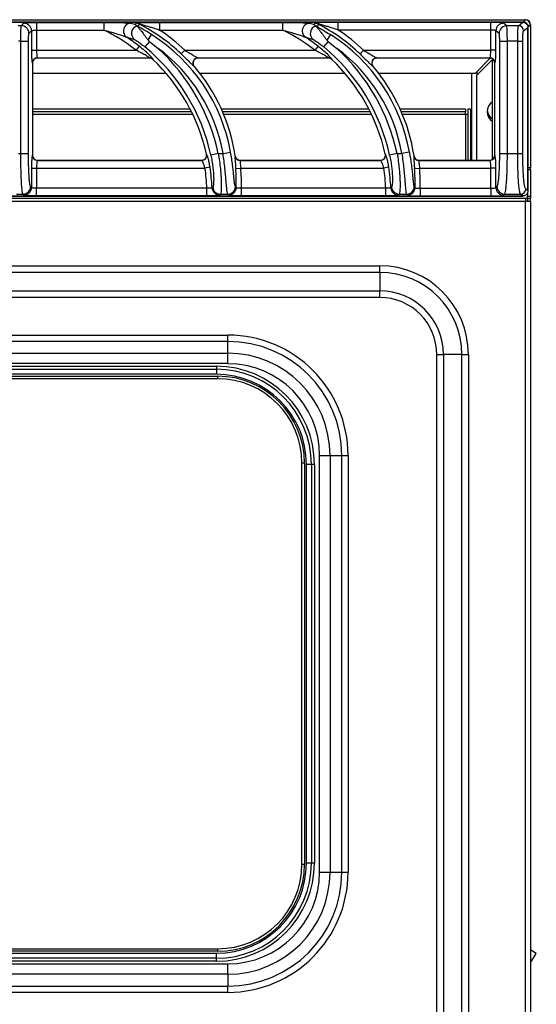
# Model space of a CAD drawing. Units: millimetres. Extents: x -20 to 122, y -124 to 73.
# Drawn here: x 100 to 120, y 34 to 73 of the extents above; entities that cross this region are included whole.
import ezdxf

# ---------------------------------------------------------------- set-up
doc = ezdxf.new("R2010")
doc.units = ezdxf.units.MM
doc.layers.add('GRC-700 SERİ PİŞİRME', color=7, linetype='Continuous')

msp = doc.modelspace()

# ---------------------------------------------------------------- linework, layer by layer
at = {"layer": 'GRC-700 SERİ PİŞİRME', "linetype": 'Continuous', "lineweight": 25}
for p, q in [((0.27, 72.788), (119.825, 72.788)), ((119.745, 72.687), (80.347, 72.687)), ((80.347, 72.687), (119.745, 72.687)), ((100.111, 72.552), (99.981, 72.552)), ((100.111, 72.552), (100.209, 72.65)), ((100.577, 72.681), (100.708, 72.683)), ((100.708, 72.683), (103.343, 72.683)), ((100.708, 72.683), (100.708, 72.384)), ((104.576, 72.597), (104.641, 72.542)), ((105.519, 72.683), (110.342, 72.683)), ((105.519, 72.683), (105.519, 72.384)), ((111.576, 72.597), (111.64, 72.542)), ((118.493, 72.683), (112.519, 72.683)), ((112.519, 72.384), (112.519, 72.683)), ((118.61, 72.681), (118.493, 72.683)), ((118.493, 72.384), (118.493, 72.683)), ((119.115, 72.552), (118.991, 72.651)), ((119.576, 72.552), (119.115, 72.552)), ((119.576, 72.552), (119.745, 72.687)), ((119.745, 72.687), (119.745, 72.687)), ((119.775, 72.352), (119.944, 72.488)), ((119.845, 72.788), (119.825, 72.788)), ((119.825, 72.668), (119.825, 72.788)), ((119.845, 72.788), (119.845, 72.787)), ((119.874, 72.638), (119.897, 72.638)), ((119.925, 72.568), (120.045, 72.568)), ((119.944, 72.488), (119.944, 66.088)), ((119.945, 72.488), (119.944, 72.488)), ((119.945, 66.088), (119.945, 72.488)), ((120.045, 72.588), (120.045, 72.588)), ((120.045, 72.588), (120.045, 72.568)), ((120.045, 72.568), (120.045, 66.988)), ((100.41, 72.253), (100.509, 72.351)), ((100.509, 72.351), (100.509, 71.592)), ((100.708, 72.384), (100.708, 71.592)), ((100.708, 72.384), (103.343, 72.384)), ((104.236, 72.101), (104.542, 72.01)), ((105.072, 71.989), (105.209, 72.207)), ((105.519, 72.384), (110.342, 72.384)), ((111.236, 72.101), (111.542, 72.01)), ((112.209, 72.207), (112.071, 71.989)), ((118.493, 72.384), (112.519, 72.384)), ((118.493, 71.592), (118.493, 72.384)), ((118.692, 71.592), (118.692, 72.352)), ((118.816, 72.253), (118.692, 72.352)), ((100.092, 71.953), (100.001, 71.953)), ((100.092, 71.953), (100.391, 71.953)), ((100.092, 67.555), (100.092, 71.953)), ((100.391, 67.555), (100.391, 71.953)), ((104.726, 71.749), (104.603, 71.592)), ((105.123, 71.935), (104.948, 71.722)), ((105.072, 71.989), (105.123, 71.935)), ((105.123, 71.935), (105.468, 71.666)), ((111.726, 71.749), (111.603, 71.592)), ((112.122, 71.935), (111.947, 71.722)), ((112.071, 71.989), (112.122, 71.935)), ((112.122, 71.935), (112.468, 71.666)), ((118.84, 71.953), (119.139, 71.953)), ((118.84, 67.555), (118.84, 71.953)), ((119.139, 67.555), (119.139, 71.953)), ((119.544, 71.953), (119.139, 71.953)), ((119.544, 71.953), (119.743, 71.953)), ((119.544, 67.555), (119.544, 71.953)), ((119.743, 67.555), (119.743, 71.953)), ((100.509, 71.592), (100.51, 71.462)), ((100.509, 71.592), (100.708, 71.592)), ((100.708, 71.592), (104.603, 71.592)), ((100.741, 71.293), (105.129, 71.293)), ((100.741, 71.293), (100.746, 71.288)), ((105.127, 71.288), (100.746, 71.288)), ((106.371, 71.448), (106.508, 71.592)), ((106.508, 71.592), (111.603, 71.592)), ((107.025, 71.293), (112.129, 71.293)), ((112.127, 71.288), (107.036, 71.288)), ((113.37, 71.448), (113.508, 71.592)), ((113.508, 71.592), (118.493, 71.592)), ((114.025, 71.293), (118.452, 71.293)), ((118.446, 71.288), (114.036, 71.288)), ((117.875, 70.688), (118.472, 71.285)), ((118.446, 71.288), (118.452, 71.293)), ((118.692, 71.592), (118.493, 71.592)), ((100.541, 71.093), (100.546, 71.088)), ((100.546, 71.088), (100.546, 67.487)), ((105.266, 71.232), (105.267, 71.237)), ((112.265, 71.232), (112.267, 71.237)), ((118.546, 71.217), (117.946, 70.617)), ((118.546, 71.217), (118.57, 71.241)), ((118.546, 71.217), (118.546, 67.318)), ((118.646, 71.089), (118.651, 71.093)), ((118.646, 67.487), (118.646, 71.089)), ((105.779, 70.688), (100.546, 70.688)), ((112.779, 70.688), (107.104, 70.688)), ((117.875, 70.688), (114.104, 70.688)), ((117.746, 67.288), (117.746, 70.688)), ((117.946, 70.759), (117.946, 70.617)), ((117.946, 67.288), (117.946, 70.617)), ((117.975, 70.788), (117.996, 70.788)), ((117.996, 70.788), (117.996, 70.809)), ((106.719, 69.288), (100.546, 69.288)), ((106.77, 69.188), (100.546, 69.188)), ((100.546, 69.088), (106.819, 69.088)), ((113.719, 69.288), (107.944, 69.288)), ((113.769, 69.188), (107.988, 69.188)), ((108.03, 69.088), (113.818, 69.088)), ((117.496, 69.288), (114.943, 69.288)), ((117.496, 69.188), (114.988, 69.188)), ((115.03, 69.088), (117.496, 69.088)), ((117.496, 69.288), (117.496, 69.188)), ((117.496, 69.088), (117.496, 69.188)), ((117.496, 69.088), (117.596, 69.088)), ((117.496, 69.088), (117.496, 67.288)), ((117.696, 69.288), (117.596, 69.288)), ((117.596, 69.288), (117.596, 67.288)), ((117.696, 69.288), (117.696, 67.288)), ((100.001, 67.555), (100.092, 67.555)), ((100.092, 67.555), (100.391, 67.555)), ((100.546, 67.487), (100.541, 67.483)), ((107.367, 67.527), (107.361, 67.532)), ((107.822, 67.555), (107.529, 67.491)), ((107.822, 67.555), (108.008, 67.555)), ((108.008, 67.555), (108.303, 67.607)), ((108.485, 67.457), (108.48, 67.453)), ((114.367, 67.527), (114.361, 67.532)), ((114.821, 67.555), (114.529, 67.491)), ((114.821, 67.555), (115.008, 67.555)), ((115.302, 67.607), (115.008, 67.555)), ((115.484, 67.457), (115.48, 67.453)), ((118.651, 67.483), (118.646, 67.487)), ((118.84, 67.555), (119.139, 67.555)), ((119.139, 67.555), (119.544, 67.555)), ((119.544, 67.555), (119.743, 67.555)), ((100.51, 67.113), (100.509, 66.984)), ((100.746, 67.288), (100.741, 67.283)), ((100.741, 67.283), (107.173, 67.283)), ((100.746, 67.288), (107.167, 67.288)), ((108.678, 67.283), (114.173, 67.283)), ((108.682, 67.288), (114.166, 67.288)), ((115.677, 67.283), (118.452, 67.283)), ((115.682, 67.288), (118.446, 67.288)), ((118.452, 67.283), (118.446, 67.288)), ((118.692, 66.984), (118.69, 67.096)), ((100.509, 66.984), (100.509, 66.225)), ((100.509, 66.984), (100.708, 66.984)), ((100.708, 66.984), (100.708, 66.192)), ((100.708, 66.984), (107.3, 66.984)), ((107.498, 67.014), (107.3, 66.984)), ((108.504, 66.968), (108.703, 66.984)), ((108.703, 66.984), (114.3, 66.984)), ((114.497, 67.014), (114.3, 66.984)), ((115.504, 66.968), (115.703, 66.984)), ((115.703, 66.984), (118.493, 66.984)), ((118.692, 66.984), (118.493, 66.984)), ((118.493, 66.192), (118.493, 66.984)), ((118.692, 66.224), (118.692, 66.984)), ((120.045, 66.988), (119.945, 66.988)), ((119.945, 66.928), (120.045, 66.928)), ((120.045, 66.928), (120.045, 66.988)), ((120.045, 66.928), (120.045, 65.888)), ((119.745, 65.889), (80.347, 65.889)), ((80.347, 65.888), (119.745, 65.888)), ((99.916, 65.959), (100.176, 65.959)), ((100.209, 65.925), (100.176, 65.959)), ((100.509, 66.225), (100.475, 66.258)), ((100.708, 65.893), (100.58, 65.895)), ((100.708, 65.893), (100.708, 66.192)), ((107.377, 66.192), (100.708, 66.192)), ((107.377, 65.893), (100.708, 65.893)), ((107.377, 65.893), (107.377, 66.192)), ((107.907, 65.959), (108.193, 65.959)), ((108.724, 65.893), (108.724, 66.192)), ((114.377, 66.192), (108.724, 66.192)), ((114.377, 65.893), (108.724, 65.893)), ((114.377, 65.893), (114.377, 66.192)), ((114.907, 65.959), (115.193, 65.959)), ((115.723, 66.192), (115.723, 65.893)), ((115.723, 66.192), (118.493, 66.192)), ((115.723, 65.893), (118.493, 65.893)), ((118.493, 66.192), (118.493, 65.893)), ((118.493, 65.893), (118.61, 65.894)), ((118.692, 66.224), (118.734, 66.258)), ((118.991, 65.925), (119.033, 65.959)), ((119.033, 65.959), (119.657, 65.959)), ((119.745, 65.889), (119.657, 65.959)), ((119.745, 65.888), (119.745, 65.889)), ((119.944, 66.088), (119.857, 66.158)), ((119.925, 66.007), (119.925, 65.888)), ((119.925, 65.888), (120.045, 65.888)), ((119.925, 65.788), (119.925, 65.888)), ((119.945, 66.088), (119.944, 66.088)), ((120.045, 65.888), (120.045, 65.788)), ((119.925, 65.788), (0.17, 65.788)), ((0.25, 65.688), (119.845, 65.688)), ((119.845, 65.788), (119.845, 65.688)), ((119.845, 1.925), (119.845, 65.688)), ((119.845, 65.688), (119.925, 65.688)), ((120.045, 65.788), (119.925, 65.788)), ((119.925, 65.788), (119.925, 65.688)), ((119.925, 65.688), (120.014, 65.688)), ((120.014, 65.688), (120.045, 65.688)), ((120.045, 65.688), (120.045, 65.788)), ((120.045, 65.688), (120.045, 1.925)), ((85.947, 63.158), (114.146, 63.158)), ((114.146, 62.901), (85.947, 62.901)), ((114.146, 62.901), (114.146, 63.158)), ((114.146, 62.901), (114.146, 62.177)), ((85.947, 62.177), (114.146, 62.177)), ((114.146, 61.92), (114.146, 62.177)), ((114.146, 61.92), (85.947, 61.92)), ((91.896, 60.446), (108.196, 60.446)), ((108.196, 60.201), (91.896, 60.201)), ((108.196, 60.201), (108.196, 60.446)), ((108.196, 59.739), (108.196, 60.201)), ((91.896, 59.739), (108.196, 59.739)), ((108.196, 59.33), (108.196, 59.739)), ((108.196, 59.33), (91.896, 59.33)), ((116.377, 8.89), (116.377, 59.688)), ((116.377, 59.688), (116.635, 59.688)), ((116.635, 59.688), (116.635, 8.89)), ((117.358, 59.688), (116.635, 59.688)), ((117.358, 8.89), (117.358, 59.688)), ((117.358, 59.688), (117.616, 59.688)), ((117.616, 59.688), (117.616, 8.89)), ((92.146, 59.229), (107.746, 59.229)), ((92.146, 59.112), (107.746, 59.112)), ((107.746, 59.229), (107.746, 59.112)), ((107.746, 59.112), (107.746, 58.914)), ((92.096, 58.838), (107.796, 58.838)), ((107.796, 58.738), (92.096, 58.738)), ((107.746, 58.914), (92.146, 58.914)), ((107.796, 58.838), (107.796, 58.738)), ((111.787, 55.738), (112.197, 55.738)), ((111.787, 39.439), (111.787, 55.738)), ((112.197, 55.738), (112.197, 39.439)), ((112.197, 55.738), (112.658, 55.738)), ((112.658, 39.439), (112.658, 55.738)), ((112.658, 55.738), (112.904, 55.738)), ((112.904, 55.738), (112.904, 39.439)), ((111.196, 55.438), (111.096, 55.438)), ((111.096, 39.739), (111.096, 55.438)), ((111.196, 55.438), (111.196, 39.739)), ((111.272, 39.789), (111.272, 55.388)), ((111.47, 55.388), (111.272, 55.388)), ((111.47, 55.388), (111.47, 39.789)), ((111.586, 55.388), (111.47, 55.388)), ((111.586, 55.388), (111.586, 39.789)), ((111.196, 39.739), (111.096, 39.739)), ((111.47, 39.789), (111.272, 39.789)), ((111.586, 39.789), (111.47, 39.789)), ((111.787, 39.439), (112.197, 39.439)), ((112.197, 39.439), (112.658, 39.439)), ((112.658, 39.439), (112.904, 39.439)), ((92.096, 36.439), (107.796, 36.439)), ((107.796, 36.339), (92.096, 36.339)), ((92.146, 36.263), (107.746, 36.263)), ((107.746, 36.065), (107.746, 36.263)), ((107.796, 36.439), (107.796, 36.339)), ((120.273, 36.253), (120.045, 36.396)), ((120.27, 36.249), (120.045, 36.389)), ((120.045, 35.891), (120.27, 36.249)), ((120.27, 36.249), (120.273, 36.253)), ((91.896, 35.847), (108.196, 35.847)), ((107.746, 36.065), (92.146, 36.065)), ((107.746, 35.948), (92.146, 35.948)), ((107.746, 35.948), (107.746, 36.065)), ((108.196, 35.438), (108.196, 35.847)), ((108.196, 35.438), (91.896, 35.438)), ((108.196, 35.438), (108.196, 34.977)), ((91.896, 34.977), (108.196, 34.977)), ((108.196, 34.731), (91.896, 34.731)), ((108.196, 34.731), (108.196, 34.977))]:
    msp.add_line(p, q, dxfattribs=at)
at = {"layer": 'GRC-700 SERİ PİŞİRME', "linetype": 'Continuous', "lineweight": 25, "flags": 128}
for points in [[(104.576, 72.597), (104.584, 72.627), (104.589, 72.65)], [(104.703, 72.519), (104.716, 72.574), (104.726, 72.617)], [(111.589, 72.65), (111.582, 72.62), (111.576, 72.597)], [(111.725, 72.617), (111.713, 72.562), (111.703, 72.519)], [(105.127, 71.288), (105.129, 71.291), (105.129, 71.293)], [(107.025, 71.293), (107.031, 71.29), (107.036, 71.288)], [(112.127, 71.288), (112.128, 71.291), (112.129, 71.293)], [(114.025, 71.293), (114.031, 71.29), (114.036, 71.288)], [(106.874, 70.964), (106.88, 70.961), (106.884, 70.959)], [(113.873, 70.964), (113.879, 70.961), (113.884, 70.959)], [(107.173, 67.283), (107.169, 67.286), (107.167, 67.288)], [(108.682, 67.288), (108.68, 67.285), (108.678, 67.283)], [(114.173, 67.283), (114.169, 67.286), (114.166, 67.288)], [(115.682, 67.288), (115.679, 67.285), (115.677, 67.283)], [(107.608, 66.244), (107.59, 66.226), (107.576, 66.212)], [(107.907, 65.959), (107.889, 65.94), (107.875, 65.925)], [(108.226, 65.925), (108.207, 65.944), (108.193, 65.959)], [(108.525, 66.217), (108.507, 66.236), (108.492, 66.252)], [(114.608, 66.244), (114.59, 66.226), (114.576, 66.212)], [(114.907, 65.959), (114.889, 65.94), (114.875, 65.925)], [(115.193, 65.959), (115.211, 65.94), (115.225, 65.925)], [(115.492, 66.252), (115.51, 66.232), (115.524, 66.217)]]:
    msp.add_lwpolyline(points, dxfattribs=at)
at = {"layer": 'GRC-700 SERİ PİŞİRME', "linetype": 'Continuous', "lineweight": 25}
for centre, radius, start, end in [((100.109, 72.251), 0.301, 0.3259, 89.6741), ((100.208, 72.349), 0.301, 0.3259, 89.6741), ((104.727, 72.25), 0.303, 106.251, 232.5526), ((104.589, 72.35), 0.301, 62.962, 89.932), ((104.565, 72.251), 0.301, 62.7568, 75.483), ((101.544, 66.401), 6.983, 46.2766, 62.894), ((111.726, 72.25), 0.303, 106.2509, 232.5526), ((111.589, 72.35), 0.301, 62.962, 89.932), ((111.565, 72.251), 0.301, 62.757, 75.4829), ((108.544, 66.401), 6.983, 46.2766, 62.894), ((118.993, 72.35), 0.301, 90.4463, 179.6324), ((119.117, 72.251), 0.301, 90.4463, 179.6324), ((119.574, 72.351), 0.201, 0.3676, 89.5537), ((119.825, 72.568), 0.22, 0, 90), ((119.825, 72.568), 0.1, 0, 90), ((119.845, 72.588), 0.2, 0, 90), ((100.143, 65.888), 7.241, 51.9777, 63.7776), ((100.143, 65.888), 7.44, 51.9777, 56.6233), ((101.544, 66.401), 6.865, 10.119, 57.7353), ((101.544, 66.401), 7.183, 46.2766, 56.3958), ((107.143, 65.888), 7.241, 51.9777, 63.7776), ((107.143, 65.888), 7.44, 51.9777, 56.6233), ((108.544, 66.401), 6.865, 10.119, 57.7353), ((108.544, 66.401), 7.183, 46.2766, 56.3958), ((100.143, 65.888), 7.558, 12.2473, 50.5296), ((101.544, 66.401), 6.566, 10.119, 53.2975), ((100.143, 65.888), 7.857, 12.2473, 47.3339), ((107.143, 65.888), 7.558, 12.2473, 50.5296), ((107.143, 65.888), 7.857, 12.2473, 47.3339), ((108.544, 66.401), 6.566, 10.119, 53.2975), ((100.742, 71.092), 0.201, 90.3259, 179.6741), ((105.129, 71.092), 0.201, 46.3463, 89.8844), ((107.028, 71.092), 0.201, 90.9415, 219.6228), ((112.129, 71.092), 0.201, 46.3463, 89.8844), ((114.028, 71.092), 0.201, 90.9415, 219.6228), ((118.451, 71.092), 0.201, 0.3676, 89.5537), ((100.143, 65.888), 7.403, 12.8293, 46.2149), ((101.544, 66.401), 7.021, 8.6532, 40.4789), ((107.143, 65.888), 7.403, 12.8293, 46.2149), ((108.544, 66.401), 7.021, 8.6532, 40.4789), ((118.796, 69.188), 0.45, 123.749, 180), ((118.796, 69.188), 0.45, 180, 236.251), ((118.796, 69.288), 0.45, 186.3794, 236.251), ((100.742, 67.484), 0.201, 180.3259, 269.6741), ((107.171, 67.484), 0.201, 270.4345, 12.3454), ((108.679, 67.484), 0.201, 188.8903, 269.729), ((114.171, 67.484), 0.201, 270.4345, 12.3454), ((115.678, 67.484), 0.201, 188.8903, 269.729), ((118.451, 67.484), 0.201, 270.4463, 359.6324), ((100.143, 65.888), 7.241, 2.408, 8.704), ((100.143, 65.888), 7.44, 2.4937, 8.704), ((101.544, 66.401), 6.983, 358.4877, 4.6523), ((101.544, 66.401), 7.183, 358.3332, 4.6523), ((107.143, 65.888), 7.241, 2.408, 8.704), ((107.143, 65.888), 7.44, 2.4937, 8.704), ((108.544, 66.401), 6.983, 358.4877, 4.6523), ((108.544, 66.401), 7.183, 358.3332, 4.6523), ((100.174, 66.26), 0.301, 270.3259, 359.6741), ((100.208, 66.226), 0.301, 270.3259, 359.6741), ((107.877, 66.226), 0.301, 182.8025, 269.6912), ((107.909, 66.26), 0.301, 183.0356, 269.6928), ((108.191, 66.26), 0.301, 270.3173, 358.4494), ((108.224, 66.226), 0.301, 270.3154, 358.1723), ((114.877, 66.226), 0.301, 182.8025, 269.6912), ((114.908, 66.26), 0.301, 183.0356, 269.6928), ((115.191, 66.26), 0.301, 270.3173, 358.4494), ((115.224, 66.226), 0.301, 270.3154, 358.1723), ((118.993, 66.226), 0.301, 180.3676, 269.5537), ((119.036, 66.26), 0.301, 180.3676, 269.5537), ((119.656, 66.16), 0.201, 270.4463, 359.6324), ((114.146, 59.688), 3.47, 0, 90), ((114.146, 59.688), 3.213, 0, 90), ((114.146, 59.688), 2.489, 0, 90), ((114.146, 59.688), 2.231, 0, 90), ((108.196, 55.738), 4.708, 0, 90), ((108.196, 55.738), 4.462, 0, 90), ((108.196, 55.738), 4.001, 0, 90), ((108.196, 55.738), 3.591, 0, 90), ((107.746, 55.388), 3.84, 0, 90), ((107.746, 55.388), 3.724, 0, 90), ((107.746, 55.388), 3.526, 0, 90), ((107.796, 55.438), 3.4, 0, 90), ((107.796, 55.438), 3.3, 0, 90), ((107.746, 39.789), 3.724, 270, 0), ((107.746, 39.789), 3.526, 270, 0), ((107.746, 39.789), 3.84, 270, 0), ((107.796, 39.739), 3.3, 270, 0), ((107.796, 39.739), 3.4, 270, 0), ((108.196, 39.439), 3.591, 270, 0), ((108.196, 39.439), 4.001, 270, 0), ((108.196, 39.439), 4.462, 270, 0), ((108.196, 39.439), 4.708, 270, 0)]:
    msp.add_arc(centre, radius, start, end, dxfattribs=at)
for points, knots in [([(100.092, 71.953), (100.092, 72.03), (100.092, 72.146), (100.095, 72.285), (100.098, 72.396), (100.102, 72.48), (100.107, 72.535), (100.11, 72.546), (100.111, 72.552)], [0, 0, 0, 0, 0.252984, 0.385652, 0.522056, 0.725985, 0.854316, 1, 1, 1, 1]), ([(100.209, 72.65), (100.214, 72.653), (100.224, 72.658), (100.28, 72.667), (100.383, 72.675), (100.498, 72.68), (100.565, 72.681), (100.577, 72.681)], [0, 0, 0, 0, 0.182945, 0.357392, 0.67378, 0.937868, 1, 1, 1, 1]), ([(103.343, 72.683), (103.485, 72.682), (103.738, 72.682), (104.064, 72.675), (104.26, 72.666), (104.364, 72.658), (104.388, 72.653), (104.401, 72.65)], [0, 0, 0, 0, 0.346862, 0.618304, 0.823492, 0.906763, 1, 1, 1, 1]), ([(104.401, 72.65), (104.376, 72.648), (104.321, 72.643), (104.239, 72.603), (104.165, 72.534), (104.116, 72.437), (104.103, 72.328), (104.127, 72.23), (104.173, 72.152), (104.216, 72.117), (104.236, 72.101)], [0, 0, 0, 0, 0.102597, 0.222223, 0.356681, 0.499999, 0.643318, 0.777776, 0.897402, 1, 1, 1, 1]), ([(104.401, 72.65), (104.433, 72.64), (104.493, 72.623), (104.55, 72.605), (104.576, 72.597)], [0, 0, 0, 0, 0.54847, 1, 1, 1, 1]), ([(104.589, 72.65), (104.593, 72.652), (104.602, 72.657), (104.682, 72.665), (104.858, 72.674), (105.153, 72.681), (105.386, 72.682), (105.519, 72.683)], [0, 0, 0, 0, 0.077808, 0.166728, 0.375007, 0.643858, 1, 1, 1, 1]), ([(104.641, 72.542), (104.641, 72.542), (104.641, 72.542), (104.642, 72.541), (104.642, 72.541)], [0, 0, 0, 0, 0.555265, 1, 1, 1, 1]), ([(104.642, 72.541), (104.645, 72.536), (104.652, 72.527), (104.673, 72.504), (104.693, 72.481), (104.71, 72.461), (104.73, 72.437), (104.746, 72.418), (104.766, 72.395), (104.789, 72.366), (104.83, 72.314), (104.883, 72.247), (104.943, 72.166), (105.007, 72.08), (105.05, 72.02), (105.072, 71.989)], [0, 0, 0, 0, 0.096469, 0.191727, 0.235071, 0.286218, 0.331595, 0.39016, 0.397722, 0.463383, 0.543148, 0.651761, 0.768254, 0.881034, 1, 1, 1, 1]), ([(105.209, 72.207), (105.127, 72.257), (104.988, 72.344), (104.835, 72.434), (104.758, 72.48), (104.725, 72.5), (104.706, 72.514), (104.704, 72.517), (104.703, 72.519)], [0, 0, 0, 0, 0.407954, 0.697413, 0.797395, 0.876501, 0.939538, 1, 1, 1, 1]), ([(104.726, 72.617), (104.726, 72.618), (104.726, 72.618), (104.73, 72.618), (104.741, 72.616), (104.76, 72.612), (104.826, 72.596), (104.929, 72.568), (105.065, 72.528), (105.197, 72.488), (105.351, 72.44), (105.461, 72.403), (105.519, 72.384)], [0, 0, 0, 0, 0.009627, 0.019528, 0.04314, 0.072949, 0.109117, 0.311146, 0.445917, 0.604118, 0.788142, 1, 1, 1, 1]), ([(110.342, 72.683), (110.484, 72.682), (110.738, 72.682), (111.063, 72.675), (111.26, 72.666), (111.363, 72.658), (111.388, 72.653), (111.401, 72.65)], [0, 0, 0, 0, 0.346862, 0.618304, 0.823492, 0.906763, 1, 1, 1, 1]), ([(111.401, 72.65), (111.375, 72.648), (111.32, 72.643), (111.239, 72.603), (111.164, 72.534), (111.115, 72.437), (111.103, 72.328), (111.127, 72.23), (111.173, 72.152), (111.216, 72.117), (111.236, 72.101)], [0, 0, 0, 0, 0.102597, 0.222223, 0.356681, 0.499999, 0.643318, 0.777776, 0.897402, 1, 1, 1, 1]), ([(111.401, 72.65), (111.433, 72.64), (111.493, 72.623), (111.55, 72.605), (111.576, 72.597)], [0, 0, 0, 0, 0.54847, 1, 1, 1, 1]), ([(112.519, 72.683), (112.389, 72.682), (112.159, 72.681), (111.866, 72.674), (111.688, 72.665), (111.603, 72.657), (111.594, 72.652), (111.589, 72.65)], [0, 0, 0, 0, 0.349002, 0.615472, 0.825793, 0.916837, 1, 1, 1, 1]), ([(111.64, 72.542), (111.641, 72.542), (111.641, 72.542), (111.641, 72.541), (111.642, 72.541)], [0, 0, 0, 0, 0.554826, 1, 1, 1, 1]), ([(111.642, 72.541), (111.645, 72.536), (111.652, 72.527), (111.673, 72.504), (111.693, 72.48), (111.71, 72.461), (111.73, 72.437), (111.747, 72.418), (111.766, 72.394), (111.79, 72.365), (111.831, 72.313), (111.883, 72.246), (111.944, 72.166), (112.007, 72.079), (112.049, 72.02), (112.071, 71.989)], [0, 0, 0, 0, 0.09684, 0.192486, 0.235953, 0.287218, 0.332625, 0.391291, 0.399734, 0.466486, 0.545678, 0.652673, 0.768953, 0.881236, 1, 1, 1, 1]), ([(111.703, 72.519), (111.703, 72.517), (111.705, 72.514), (111.721, 72.503), (111.749, 72.485), (111.817, 72.444), (111.972, 72.353), (112.117, 72.263), (112.209, 72.207)], [0, 0, 0, 0, 0.052375, 0.111209, 0.183316, 0.275108, 0.544124, 1, 1, 1, 1]), ([(112.519, 72.384), (112.443, 72.409), (112.305, 72.455), (112.117, 72.513), (111.974, 72.555), (111.868, 72.584), (111.796, 72.603), (111.749, 72.614), (111.731, 72.618), (111.726, 72.618), (111.726, 72.618), (111.725, 72.617)], [0, 0, 0, 0, 0.274852, 0.497386, 0.678684, 0.792512, 0.884745, 0.953414, 0.978748, 0.989581, 1, 1, 1, 1]), ([(118.991, 72.651), (118.985, 72.654), (118.974, 72.659), (118.916, 72.667), (118.817, 72.675), (118.702, 72.68), (118.63, 72.681), (118.61, 72.681)], [0, 0, 0, 0, 0.187642, 0.357885, 0.648746, 0.904744, 1, 1, 1, 1]), ([(119.139, 71.953), (119.139, 72.032), (119.138, 72.153), (119.135, 72.296), (119.131, 72.404), (119.124, 72.512), (119.118, 72.538), (119.115, 72.552)], [0, 0, 0, 0, 0.261905, 0.399661, 0.541535, 0.738041, 1, 1, 1, 1]), ([(119.544, 71.953), (119.544, 72.03), (119.545, 72.146), (119.549, 72.285), (119.554, 72.396), (119.561, 72.48), (119.569, 72.535), (119.574, 72.546), (119.576, 72.552)], [0, 0, 0, 0, 0.252744, 0.385338, 0.521712, 0.727535, 0.855522, 1, 1, 1, 1]), ([(119.745, 72.687), (119.771, 72.684), (119.821, 72.678), (119.886, 72.635), (119.924, 72.582), (119.942, 72.53), (119.943, 72.502), (119.944, 72.488)], [0, 0, 0, 0, 0.247988, 0.476648, 0.731077, 0.863884, 1, 1, 1, 1]), ([(119.825, 72.788), (119.82, 72.785), (119.81, 72.78), (119.794, 72.74), (119.784, 72.704), (119.779, 72.68), (119.779, 72.679)], [0, 0, 0, 0, 0.331617, 0.663251, 0.994885, 1, 1, 1, 1]), ([(119.937, 72.521), (119.947, 72.524), (119.979, 72.531), (120.017, 72.544), (120.042, 72.557), (120.045, 72.565), (120.045, 72.568)], [0, 0, 0, 0, 0.144883, 0.478551, 0.812219, 1, 1, 1, 1]), ([(100.391, 71.953), (100.391, 71.998), (100.392, 72.085), (100.397, 72.179), (100.404, 72.237), (100.408, 72.247), (100.41, 72.253)], [0, 0, 0, 0, 0.296834, 0.578162, 0.778231, 1, 1, 1, 1]), ([(100.509, 72.351), (100.511, 72.354), (100.515, 72.359), (100.537, 72.368), (100.578, 72.376), (100.641, 72.382), (100.685, 72.383), (100.708, 72.384)], [0, 0, 0, 0, 0.151262, 0.295574, 0.556052, 0.773914, 1, 1, 1, 1]), ([(103.343, 72.384), (103.429, 72.36), (103.585, 72.317), (103.796, 72.253), (103.979, 72.194), (104.119, 72.147), (104.21, 72.113), (104.232, 72.103), (104.236, 72.101)], [0, 0, 0, 0, 0.274709, 0.49783, 0.679509, 0.872434, 0.974194, 1, 1, 1, 1]), ([(110.342, 72.384), (110.428, 72.36), (110.585, 72.317), (110.795, 72.253), (110.979, 72.194), (111.119, 72.147), (111.21, 72.113), (111.232, 72.103), (111.236, 72.101)], [0, 0, 0, 0, 0.274709, 0.49783, 0.679509, 0.872434, 0.974194, 1, 1, 1, 1]), ([(118.692, 72.352), (118.69, 72.354), (118.685, 72.359), (118.662, 72.368), (118.622, 72.376), (118.56, 72.382), (118.515, 72.383), (118.493, 72.384)], [0, 0, 0, 0, 0.158239, 0.301844, 0.546072, 0.777951, 1, 1, 1, 1]), ([(118.84, 71.953), (118.84, 71.985), (118.84, 72.047), (118.836, 72.128), (118.831, 72.191), (118.824, 72.238), (118.819, 72.248), (118.816, 72.253)], [0, 0, 0, 0, 0.210558, 0.413729, 0.596298, 0.788227, 1, 1, 1, 1]), ([(119.743, 71.953), (119.743, 72.013), (119.745, 72.129), (119.754, 72.255), (119.764, 72.331), (119.771, 72.345), (119.775, 72.352)], [0, 0, 0, 0, 0.296439, 0.577803, 0.77804, 1, 1, 1, 1]), ([(104.542, 72.01), (104.551, 72.006), (104.572, 71.996), (104.65, 71.947), (104.778, 71.857), (104.885, 71.772), (104.948, 71.722)], [0, 0, 0, 0, 0.138162, 0.330093, 0.60578, 1, 1, 1, 1]), ([(105.267, 71.237), (105.267, 71.241), (105.265, 71.248), (105.24, 71.281), (105.196, 71.33), (105.108, 71.42), (104.952, 71.567), (104.805, 71.685), (104.726, 71.749)], [0, 0, 0, 0, 0.089572, 0.187167, 0.295606, 0.41509, 0.684554, 1, 1, 1, 1]), ([(111.542, 72.01), (111.551, 72.006), (111.572, 71.996), (111.65, 71.947), (111.778, 71.857), (111.885, 71.772), (111.947, 71.722)], [0, 0, 0, 0, 0.138162, 0.330093, 0.60578, 1, 1, 1, 1]), ([(112.267, 71.237), (112.266, 71.241), (112.265, 71.248), (112.239, 71.281), (112.196, 71.33), (112.108, 71.42), (111.952, 71.567), (111.805, 71.685), (111.726, 71.749)], [0, 0, 0, 0, 0.089572, 0.187167, 0.295606, 0.41509, 0.684554, 1, 1, 1, 1]), ([(100.51, 71.462), (100.51, 71.446), (100.511, 71.37), (100.517, 71.251), (100.526, 71.155), (100.534, 71.106), (100.539, 71.098), (100.541, 71.093)], [0, 0, 0, 0, 0.079862, 0.372417, 0.674097, 0.834638, 1, 1, 1, 1]), ([(100.746, 71.288), (100.72, 71.285), (100.668, 71.279), (100.602, 71.233), (100.555, 71.167), (100.549, 71.115), (100.546, 71.088)], [0, 0, 0, 0, 0.24792, 0.497014, 0.747602, 1, 1, 1, 1]), ([(100.708, 71.592), (100.709, 71.557), (100.71, 71.484), (100.716, 71.388), (100.727, 71.315), (100.736, 71.3), (100.741, 71.293)], [0, 0, 0, 0, 0.235671, 0.483152, 0.731953, 1, 1, 1, 1]), ([(105.129, 71.293), (105.129, 71.295), (105.127, 71.299), (105.102, 71.319), (105.059, 71.348), (104.97, 71.402), (104.817, 71.489), (104.679, 71.555), (104.603, 71.592)], [0, 0, 0, 0, 0.071267, 0.153647, 0.251165, 0.366742, 0.649131, 1, 1, 1, 1]), ([(105.266, 71.232), (105.256, 71.241), (105.237, 71.257), (105.202, 71.274), (105.166, 71.286), (105.14, 71.287), (105.127, 71.288)], [0, 0, 0, 0, 0.250134, 0.499875, 0.749775, 1, 1, 1, 1]), ([(106.371, 71.448), (106.439, 71.381), (106.564, 71.261), (106.719, 71.104), (106.786, 71.039), (106.816, 71.01)], [0, 0, 0, 0, 0.405233, 0.731952, 1, 1, 1, 1]), ([(106.508, 71.592), (106.579, 71.551), (106.703, 71.479), (106.859, 71.385), (106.953, 71.329), (107.004, 71.301), (107.018, 71.296), (107.025, 71.293)], [0, 0, 0, 0, 0.348847, 0.615672, 0.815737, 0.906605, 1, 1, 1, 1]), ([(107.036, 71.288), (107.017, 71.286), (106.979, 71.283), (106.926, 71.259), (106.883, 71.221), (106.851, 71.173), (106.835, 71.118), (106.835, 71.061), (106.851, 71.005), (106.873, 70.974), (106.884, 70.959)], [0, 0, 0, 0, 0.125752, 0.250845, 0.375703, 0.500248, 0.624759, 0.749457, 0.874404, 1, 1, 1, 1]), ([(112.129, 71.293), (112.128, 71.295), (112.127, 71.299), (112.101, 71.319), (112.058, 71.348), (111.97, 71.402), (111.817, 71.489), (111.679, 71.555), (111.603, 71.592)], [0, 0, 0, 0, 0.071267, 0.153647, 0.251165, 0.366742, 0.649131, 1, 1, 1, 1]), ([(112.265, 71.232), (112.246, 71.248), (112.205, 71.28), (112.154, 71.285), (112.127, 71.288)], [0, 0, 0, 0, 0.487855, 1, 1, 1, 1]), ([(113.37, 71.448), (113.439, 71.381), (113.564, 71.261), (113.719, 71.104), (113.786, 71.039), (113.816, 71.01)], [0, 0, 0, 0, 0.405233, 0.731952, 1, 1, 1, 1]), ([(113.508, 71.592), (113.579, 71.551), (113.703, 71.479), (113.859, 71.385), (113.953, 71.329), (114.004, 71.301), (114.018, 71.296), (114.025, 71.293)], [0, 0, 0, 0, 0.348847, 0.615672, 0.815737, 0.906605, 1, 1, 1, 1]), ([(114.036, 71.288), (114.017, 71.286), (113.978, 71.283), (113.926, 71.259), (113.882, 71.221), (113.851, 71.173), (113.835, 71.118), (113.835, 71.061), (113.85, 71.005), (113.873, 70.974), (113.884, 70.959)], [0, 0, 0, 0, 0.125861, 0.251186, 0.376027, 0.500569, 0.624979, 0.749537, 0.874499, 1, 1, 1, 1]), ([(118.646, 71.089), (118.643, 71.115), (118.637, 71.167), (118.591, 71.232), (118.537, 71.269), (118.487, 71.285), (118.46, 71.287), (118.446, 71.288)], [0, 0, 0, 0, 0.250657, 0.496735, 0.738554, 0.86694, 1, 1, 1, 1]), ([(118.452, 71.293), (118.457, 71.299), (118.468, 71.312), (118.481, 71.378), (118.489, 71.458), (118.492, 71.532), (118.493, 71.572), (118.493, 71.592)], [0, 0, 0, 0, 0.243066, 0.483526, 0.735978, 0.86674, 1, 1, 1, 1]), ([(118.651, 71.093), (118.657, 71.104), (118.667, 71.125), (118.68, 71.236), (118.688, 71.364), (118.69, 71.452), (118.691, 71.48)], [0, 0, 0, 0, 0.285234, 0.568198, 0.862673, 1, 1, 1, 1]), ([(118.691, 71.48), (118.691, 71.484), (118.692, 71.52), (118.692, 71.558), (118.692, 71.592)], [0, 0, 0, 0, 0.103882, 1, 1, 1, 1]), ([(106.816, 71.01), (106.829, 70.999), (106.854, 70.975), (106.867, 70.968), (106.874, 70.964)], [0, 0, 0, 0, 0.476562, 1, 1, 1, 1]), ([(113.816, 71.01), (113.828, 70.999), (113.854, 70.975), (113.867, 70.968), (113.873, 70.964)], [0, 0, 0, 0, 0.476562, 1, 1, 1, 1]), ([(100.176, 65.959), (100.173, 65.965), (100.166, 65.977), (100.157, 66.015), (100.15, 66.061), (100.141, 66.126), (100.132, 66.215), (100.123, 66.336), (100.114, 66.499), (100.105, 66.712), (100.097, 66.983), (100.092, 67.267), (100.092, 67.46), (100.092, 67.555)], [0, 0, 0, 0, 0.075427, 0.143047, 0.202858, 0.254859, 0.343369, 0.427177, 0.506283, 0.634296, 0.759246, 0.881143, 1, 1, 1, 1]), ([(100.475, 66.258), (100.47, 66.269), (100.458, 66.289), (100.442, 66.379), (100.427, 66.506), (100.414, 66.67), (100.404, 66.861), (100.397, 67.072), (100.392, 67.305), (100.391, 67.469), (100.391, 67.555)], [0, 0, 0, 0, 0.129118, 0.254749, 0.380022, 0.506166, 0.628946, 0.747371, 0.868985, 1, 1, 1, 1]), ([(100.541, 67.483), (100.537, 67.472), (100.528, 67.45), (100.518, 67.336), (100.512, 67.217), (100.511, 67.134), (100.51, 67.113)], [0, 0, 0, 0, 0.299298, 0.595324, 0.893741, 1, 1, 1, 1]), ([(100.546, 67.487), (100.549, 67.462), (100.555, 67.41), (100.601, 67.344), (100.667, 67.297), (100.719, 67.291), (100.746, 67.288)], [0, 0, 0, 0, 0.247923, 0.497018, 0.747605, 1, 1, 1, 1]), ([(107.167, 67.288), (107.182, 67.289), (107.211, 67.291), (107.254, 67.306), (107.292, 67.33), (107.324, 67.362), (107.348, 67.4), (107.363, 67.443), (107.368, 67.487), (107.363, 67.517), (107.361, 67.532)], [0, 0, 0, 0, 0.125335, 0.250267, 0.375184, 0.500173, 0.624957, 0.749829, 0.874754, 1, 1, 1, 1]), ([(107.498, 67.014), (107.487, 67.079), (107.465, 67.206), (107.426, 67.369), (107.389, 67.49), (107.375, 67.514), (107.367, 67.527)], [0, 0, 0, 0, 0.256062, 0.500487, 0.747898, 1, 1, 1, 1]), ([(107.529, 67.491), (107.545, 67.412), (107.577, 67.255), (107.61, 67.028), (107.631, 66.818), (107.641, 66.633), (107.642, 66.478), (107.635, 66.36), (107.624, 66.274), (107.614, 66.254), (107.608, 66.244)], [0, 0, 0, 0, 0.126698, 0.249556, 0.372396, 0.497098, 0.620063, 0.7407, 0.865765, 1, 1, 1, 1]), ([(107.822, 67.555), (107.838, 67.454), (107.871, 67.253), (107.902, 66.996), (107.92, 66.786), (107.931, 66.616), (107.938, 66.464), (107.94, 66.33), (107.938, 66.213), (107.933, 66.1), (107.923, 65.999), (107.913, 65.973), (107.907, 65.959)], [0, 0, 0, 0, 0.127787, 0.252973, 0.333952, 0.417126, 0.502546, 0.578572, 0.659365, 0.744943, 0.863677, 1, 1, 1, 1]), ([(108.193, 65.959), (108.188, 65.969), (108.177, 65.993), (108.164, 66.085), (108.152, 66.199), (108.144, 66.293), (108.136, 66.384), (108.125, 66.517), (108.108, 66.703), (108.082, 66.966), (108.05, 67.251), (108.022, 67.453), (108.008, 67.555)], [0, 0, 0, 0, 0.107717, 0.253402, 0.33078, 0.39844, 0.45638, 0.504596, 0.630569, 0.746183, 0.87188, 1, 1, 1, 1]), ([(108.492, 66.252), (108.487, 66.262), (108.476, 66.284), (108.461, 66.378), (108.445, 66.511), (108.428, 66.683), (108.407, 66.882), (108.38, 67.104), (108.347, 67.347), (108.318, 67.518), (108.303, 67.607)], [0, 0, 0, 0, 0.125041, 0.248024, 0.371939, 0.497038, 0.620439, 0.740756, 0.865231, 1, 1, 1, 1]), ([(108.48, 67.453), (108.478, 67.442), (108.472, 67.421), (108.477, 67.31), (108.487, 67.182), (108.496, 67.063), (108.502, 66.999), (108.504, 66.968)], [0, 0, 0, 0, 0.25139, 0.496696, 0.739745, 0.87011, 1, 1, 1, 1]), ([(108.485, 67.457), (108.487, 67.446), (108.491, 67.427), (108.5, 67.405), (108.516, 67.374), (108.549, 67.333), (108.591, 67.308), (108.613, 67.3), (108.615, 67.299), (108.621, 67.297), (108.643, 67.291), (108.665, 67.289), (108.682, 67.288)], [0, 0, 0, 0, 0.123475, 0.205531, 0.24817, 0.499573, 0.750611, 0.751281, 0.756049, 0.768846, 0.816506, 1, 1, 1, 1]), ([(114.166, 67.288), (114.181, 67.289), (114.211, 67.291), (114.254, 67.306), (114.292, 67.33), (114.324, 67.362), (114.348, 67.4), (114.362, 67.443), (114.368, 67.487), (114.363, 67.517), (114.361, 67.532)], [0, 0, 0, 0, 0.125376, 0.250462, 0.375369, 0.500251, 0.625059, 0.749896, 0.874765, 1, 1, 1, 1]), ([(114.497, 67.014), (114.486, 67.079), (114.465, 67.206), (114.426, 67.369), (114.389, 67.49), (114.374, 67.514), (114.367, 67.527)], [0, 0, 0, 0, 0.256062, 0.500487, 0.747898, 1, 1, 1, 1]), ([(114.529, 67.491), (114.545, 67.412), (114.577, 67.255), (114.609, 67.028), (114.631, 66.818), (114.641, 66.633), (114.641, 66.478), (114.635, 66.36), (114.624, 66.274), (114.613, 66.254), (114.608, 66.244)], [0, 0, 0, 0, 0.126698, 0.249556, 0.372396, 0.497098, 0.620063, 0.7407, 0.865765, 1, 1, 1, 1]), ([(114.821, 67.555), (114.838, 67.454), (114.871, 67.253), (114.901, 66.996), (114.92, 66.786), (114.931, 66.616), (114.937, 66.464), (114.939, 66.33), (114.938, 66.213), (114.933, 66.1), (114.923, 65.999), (114.912, 65.973), (114.907, 65.959)], [0, 0, 0, 0, 0.127787, 0.252973, 0.333952, 0.417126, 0.502546, 0.578572, 0.659365, 0.744943, 0.863677, 1, 1, 1, 1]), ([(115.008, 67.555), (115.022, 67.452), (115.05, 67.247), (115.083, 66.956), (115.11, 66.684), (115.126, 66.494), (115.137, 66.363), (115.145, 66.277), (115.153, 66.189), (115.164, 66.082), (115.177, 65.992), (115.188, 65.969), (115.193, 65.959)], [0, 0, 0, 0, 0.129577, 0.257108, 0.378008, 0.511007, 0.556953, 0.612365, 0.677243, 0.751581, 0.892186, 1, 1, 1, 1]), ([(115.302, 67.607), (115.317, 67.519), (115.347, 67.346), (115.381, 67.096), (115.409, 66.865), (115.43, 66.663), (115.446, 66.497), (115.461, 66.373), (115.476, 66.284), (115.486, 66.263), (115.492, 66.252)], [0, 0, 0, 0, 0.133341, 0.262576, 0.390606, 0.518546, 0.641043, 0.757044, 0.874143, 1, 1, 1, 1]), ([(115.48, 67.453), (115.478, 67.442), (115.472, 67.421), (115.477, 67.31), (115.487, 67.182), (115.496, 67.063), (115.501, 66.999), (115.504, 66.968)], [0, 0, 0, 0, 0.25139, 0.496696, 0.739745, 0.87011, 1, 1, 1, 1]), ([(115.484, 67.457), (115.487, 67.446), (115.491, 67.427), (115.499, 67.406), (115.515, 67.374), (115.533, 67.352), (115.553, 67.335), (115.558, 67.331), (115.577, 67.316), (115.618, 67.294), (115.658, 67.29), (115.682, 67.288)], [0, 0, 0, 0, 0.123883, 0.210661, 0.235804, 0.500152, 0.502601, 0.520644, 0.56962, 0.752276, 1, 1, 1, 1]), ([(118.446, 67.288), (118.472, 67.291), (118.525, 67.297), (118.591, 67.344), (118.637, 67.41), (118.643, 67.461), (118.646, 67.487)], [0, 0, 0, 0, 0.253344, 0.504192, 0.752942, 1, 1, 1, 1]), ([(118.69, 67.096), (118.69, 67.12), (118.689, 67.202), (118.681, 67.326), (118.668, 67.447), (118.657, 67.47), (118.651, 67.483)], [0, 0, 0, 0, 0.109943, 0.392747, 0.689241, 1, 1, 1, 1]), ([(118.734, 66.258), (118.742, 66.268), (118.756, 66.289), (118.776, 66.378), (118.795, 66.505), (118.811, 66.669), (118.823, 66.859), (118.833, 67.072), (118.839, 67.305), (118.84, 67.47), (118.84, 67.555)], [0, 0, 0, 0, 0.128511, 0.254116, 0.379543, 0.505611, 0.628232, 0.74702, 0.869289, 1, 1, 1, 1]), ([(119.033, 65.959), (119.041, 65.974), (119.056, 66), (119.073, 66.095), (119.085, 66.188), (119.094, 66.275), (119.102, 66.37), (119.112, 66.51), (119.123, 66.711), (119.132, 66.982), (119.138, 67.266), (119.139, 67.459), (119.139, 67.555)], [0, 0, 0, 0, 0.142462, 0.25393, 0.32083, 0.385064, 0.446635, 0.505543, 0.63379, 0.758938, 0.881002, 1, 1, 1, 1]), ([(119.657, 65.959), (119.653, 65.965), (119.644, 65.977), (119.632, 66.015), (119.622, 66.061), (119.61, 66.126), (119.598, 66.215), (119.586, 66.337), (119.573, 66.499), (119.561, 66.712), (119.551, 66.983), (119.545, 67.267), (119.544, 67.46), (119.544, 67.555)], [0, 0, 0, 0, 0.075418, 0.143092, 0.203019, 0.255197, 0.343743, 0.427585, 0.506725, 0.63465, 0.759492, 0.881268, 1, 1, 1, 1]), ([(119.857, 66.158), (119.849, 66.17), (119.833, 66.192), (119.811, 66.289), (119.792, 66.425), (119.775, 66.602), (119.761, 66.808), (119.751, 67.036), (119.744, 67.286), (119.743, 67.463), (119.743, 67.555)], [0, 0, 0, 0, 0.129315, 0.255095, 0.380451, 0.506618, 0.629356, 0.74768, 0.869153, 1, 1, 1, 1]), ([(100.741, 67.283), (100.736, 67.276), (100.728, 67.263), (100.717, 67.194), (100.71, 67.098), (100.709, 67.021), (100.708, 66.984)], [0, 0, 0, 0, 0.247143, 0.491047, 0.751961, 1, 1, 1, 1]), ([(107.3, 66.984), (107.29, 67.022), (107.274, 67.079), (107.251, 67.139), (107.239, 67.168), (107.221, 67.21), (107.195, 67.262), (107.18, 67.276), (107.173, 67.283)], [0, 0, 0, 0, 0.253225, 0.376734, 0.455612, 0.498906, 0.747708, 1, 1, 1, 1]), ([(108.678, 67.283), (108.675, 67.276), (108.67, 67.263), (108.675, 67.195), (108.687, 67.099), (108.698, 67.023), (108.703, 66.984)], [0, 0, 0, 0, 0.248185, 0.491908, 0.736566, 1, 1, 1, 1]), ([(114.3, 66.984), (114.29, 67.022), (114.274, 67.079), (114.251, 67.139), (114.239, 67.168), (114.221, 67.21), (114.194, 67.262), (114.18, 67.276), (114.173, 67.283)], [0, 0, 0, 0, 0.253225, 0.376734, 0.455612, 0.498906, 0.747708, 1, 1, 1, 1]), ([(115.677, 67.283), (115.675, 67.276), (115.67, 67.263), (115.675, 67.195), (115.687, 67.099), (115.697, 67.023), (115.703, 66.984)], [0, 0, 0, 0, 0.248185, 0.491908, 0.736566, 1, 1, 1, 1]), ([(118.493, 66.984), (118.492, 67.021), (118.491, 67.094), (118.482, 67.189), (118.469, 67.262), (118.458, 67.276), (118.452, 67.283)], [0, 0, 0, 0, 0.245884, 0.484842, 0.735969, 1, 1, 1, 1]), ([(100.58, 65.895), (100.562, 65.895), (100.482, 65.896), (100.364, 65.902), (100.245, 65.912), (100.221, 65.921), (100.209, 65.925)], [0, 0, 0, 0, 0.090721, 0.389071, 0.681778, 1, 1, 1, 1]), ([(100.708, 66.192), (100.683, 66.193), (100.633, 66.194), (100.57, 66.201), (100.523, 66.211), (100.513, 66.22), (100.509, 66.225)], [0, 0, 0, 0, 0.248188, 0.493718, 0.735699, 1, 1, 1, 1]), ([(107.576, 66.212), (107.572, 66.208), (107.564, 66.2), (107.518, 66.193), (107.455, 66.189), (107.403, 66.191), (107.377, 66.192)], [0, 0, 0, 0, 0.254196, 0.486166, 0.742418, 1, 1, 1, 1]), ([(107.875, 65.925), (107.865, 65.921), (107.844, 65.913), (107.733, 65.902), (107.602, 65.896), (107.479, 65.893), (107.412, 65.893), (107.377, 65.893)], [0, 0, 0, 0, 0.24347, 0.484482, 0.731715, 0.863586, 1, 1, 1, 1]), ([(108.724, 65.893), (108.663, 65.893), (108.542, 65.894), (108.382, 65.901), (108.287, 65.91), (108.238, 65.918), (108.23, 65.923), (108.226, 65.925)], [0, 0, 0, 0, 0.242637, 0.483446, 0.731043, 0.863193, 1, 1, 1, 1]), ([(108.724, 66.192), (108.699, 66.192), (108.651, 66.19), (108.587, 66.195), (108.549, 66.202), (108.53, 66.21), (108.527, 66.214), (108.525, 66.217)], [0, 0, 0, 0, 0.241947, 0.48175, 0.729233, 0.854894, 1, 1, 1, 1]), ([(114.576, 66.212), (114.572, 66.208), (114.563, 66.2), (114.518, 66.193), (114.455, 66.189), (114.403, 66.191), (114.377, 66.192)], [0, 0, 0, 0, 0.254196, 0.486166, 0.742418, 1, 1, 1, 1]), ([(114.875, 65.925), (114.865, 65.921), (114.843, 65.913), (114.733, 65.902), (114.602, 65.896), (114.478, 65.893), (114.411, 65.893), (114.377, 65.893)], [0, 0, 0, 0, 0.24347, 0.484482, 0.731715, 0.863586, 1, 1, 1, 1]), ([(115.225, 65.925), (115.231, 65.923), (115.241, 65.918), (115.298, 65.909), (115.397, 65.901), (115.55, 65.894), (115.664, 65.893), (115.723, 65.893)], [0, 0, 0, 0, 0.158542, 0.302315, 0.547486, 0.761182, 1, 1, 1, 1]), ([(115.524, 66.217), (115.527, 66.214), (115.531, 66.209), (115.553, 66.201), (115.593, 66.194), (115.654, 66.19), (115.699, 66.192), (115.723, 66.192)], [0, 0, 0, 0, 0.159625, 0.304138, 0.549093, 0.761943, 1, 1, 1, 1]), ([(118.493, 66.192), (118.517, 66.193), (118.566, 66.194), (118.63, 66.201), (118.677, 66.211), (118.687, 66.22), (118.692, 66.224)], [0, 0, 0, 0, 0.240857, 0.493545, 0.740441, 1, 1, 1, 1]), ([(118.61, 65.894), (118.631, 65.895), (118.713, 65.896), (118.835, 65.902), (118.954, 65.912), (118.978, 65.92), (118.991, 65.925)], [0, 0, 0, 0, 0.104335, 0.398613, 0.692607, 1, 1, 1, 1]), ([(119.944, 66.088), (119.941, 66.062), (119.935, 66.011), (119.891, 65.946), (119.838, 65.909), (119.787, 65.892), (119.759, 65.89), (119.745, 65.889)], [0, 0, 0, 0, 0.248941, 0.486659, 0.731158, 0.862677, 1, 1, 1, 1]), ([(119.88, 65.944), (119.882, 65.945), (119.885, 65.946), (119.886, 65.949), (119.886, 65.949)], [0, 0, 0, 0, 0.940518, 1, 1, 1, 1])]:
    msp.add_open_spline(points, degree=3, knots=knots, dxfattribs=at)
for points in [[(103.343, 72.683), (103.343, 72.676), (103.343, 72.663), (103.343, 72.593), (103.343, 72.496), (103.343, 72.421), (103.343, 72.384)], [(110.342, 72.683), (110.342, 72.676), (110.342, 72.663), (110.342, 72.593), (110.342, 72.496), (110.342, 72.421), (110.342, 72.384)]]:
    msp.add_open_spline(points, degree=3, dxfattribs=at)

doc.saveas('drawing.dxf')
